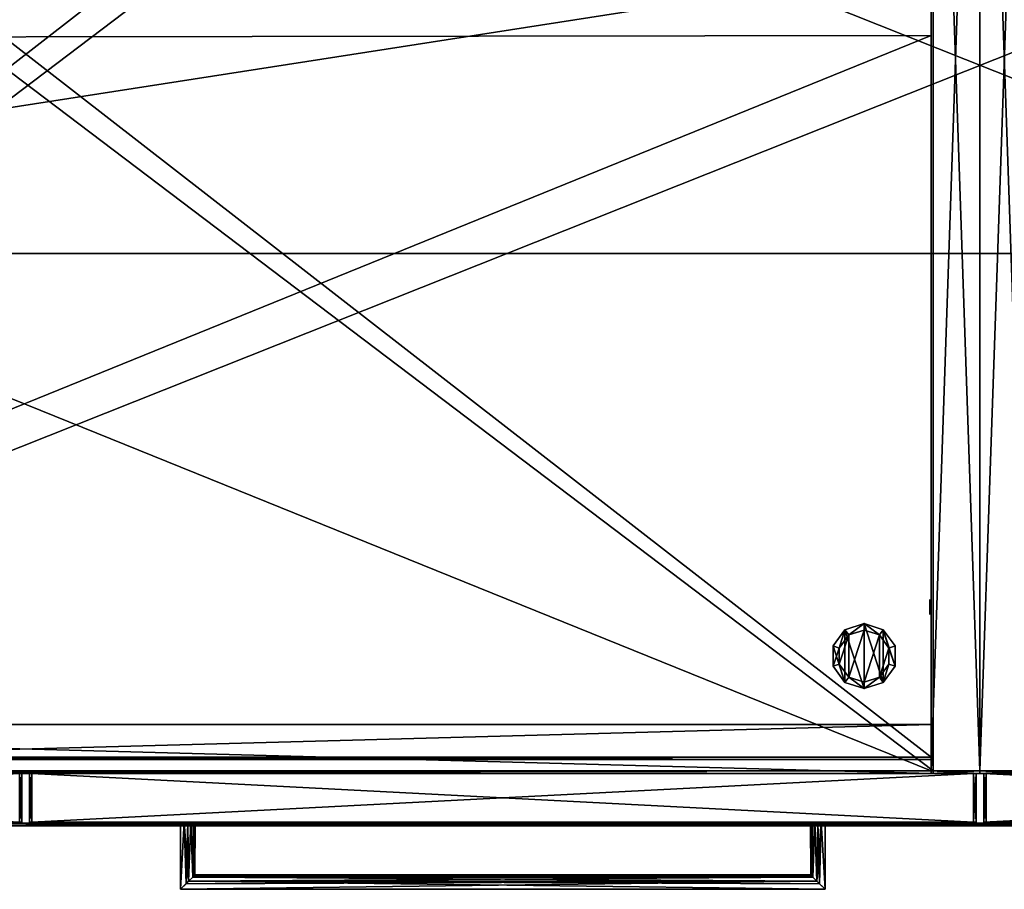
# Model space of a CAD drawing. Units: inches. Extents: x 523 to 1240, y 185 to 277.
# Drawn here: x 1165 to 1181, y 227 to 240 of the extents above; entities that cross this region are included whole.
import ezdxf

# ---------------------------------------------------------------- set-up
doc = ezdxf.new("R2010")
doc.units = ezdxf.units.IN
doc.header["$MEASUREMENT"] = 0
for name, color, linetype in [('A-FURN', 7, 'Continuous'), ('AFUFR-3-BSLM', 16, 'Continuous'), ('AFUFR-3-DWLM', 15, 'Continuous'), ('AFUFR-3-EDPL', 19, 'Continuous'), ('AFUFR-3-FMLM', 15, 'Continuous'), ('AFUFR-3-GLPL', 17, 'Continuous'), ('AFUFR-3-MSBK', 19, 'Continuous'), ('AFUFR-3-PLAL', 4, 'Continuous'), ('AFUFR-3-SDLM', 15, 'Continuous'), ('AFUFR-3-SHLM', 15, 'Continuous'), ('AFUFR-3-TPLM', 15, 'Continuous'), ('AFUFR-P-T', 7, 'Continuous'), ('AFUUS-3-SHLM', 15, 'Continuous'), ('AFUUS-P-T', 7, 'Continuous')]:
    doc.layers.add(name, color=color, linetype=linetype)
doc.styles.get("Standard").update_dxf_attribs({"font": 'cityb___.ttf', "width": 0.666667})

# ---------------------------------------------------------------- blocks, each defined once
blk = doc.blocks.new('3_65-6024TP')
at = {"layer": 'AFUFR-P-T', "flags": 1}
for tag, height in [('CAPTG', 2.5), ('CAPPN', 0.001), ('CAPMG', 0.001), ('CAPMC', 0.001), ('CAPQT', 0.001), ('CAPDH', 0.001), ('CAPGC', 0.001)]:
    blk.add_attdef(tag, (0, 0), '', height=height, dxfattribs=at)
at = {"layer": 'AFUFR-3-EDPL'}
mesh = blk.add_polyface(dxfattribs=at)
corners = [(23.999, 60, 29.749), (24, 0, 28.684), (24, 60, 28.684), (23.999, 0, 29.749), (23.953, 60, 29.83), (23.973, 60, 29.811), (23.953, 0, 29.83), (0.039, 0.039, 29.854), (0.039, 0, 28.684), (0.039, 0, 29.854), (0.039, 0.039, 28.684), (23.882, 0, 29.854), (23.882, 0.039, 28.684), (23.882, 0.039, 29.854), (23.882, 0, 28.684), (0, 0, 28.684), (0, 0, 29.854), (0, 60, 28.684), (0, 60, 29.854), (0.039, 60, 28.684), (0.039, 60, 29.854), (0.039, 59.961, 29.854), (0.039, 59.961, 28.684), (23.882, 59.961, 29.854), (23.882, 59.961, 28.684), (23.882, 60, 29.854), (23.882, 60, 28.684), (23.93, 60, 29.844), (23.904, 0, 29.852), (23.93, 0, 29.844), (23.973, 0, 29.811), (23.904, 60, 29.852), (23.988, 60, 29.788), (23.988, 0, 29.788), (23.997, 60, 29.763), (23.997, 0, 29.763)]
mesh.append_faces([[corners[k] for k in face] for face in [(26, 4, 2, 2), (1, 29, 14, 14), (2, 32, 0, 0), (3, 30, 1, 1)]], dxfattribs={"vtx0": -1, "vtx1": -1, "vtx2": -1})
mesh.append_faces([[corners[k] for k in face] for face in [(0, 1, 2, 2), (7, 8, 9, 9), (11, 12, 13, 13), (9, 13, 7, 7), (10, 14, 8, 8), (13, 10, 7, 7), (14, 9, 8, 8), (15, 9, 16, 16), (19, 18, 20, 20), (8, 17, 19, 19), (16, 20, 18, 18), (17, 16, 18, 18), (20, 8, 19, 19), (21, 19, 22, 22), (25, 24, 26, 26), (20, 23, 25, 25), (22, 26, 24, 24), (23, 22, 24, 24), (26, 20, 25, 25), (26, 11, 25, 25), (27, 28, 29, 29), (2, 14, 26, 26), (5, 6, 30, 30), (25, 28, 31, 31), (34, 33, 35, 35), (14, 28, 11, 11), (32, 30, 33, 33), (4, 29, 6, 6), (34, 3, 0, 0), (0, 32, 34, 34)]], dxfattribs={"vtx0": -1, "vtx2": -1})
mesh.append_faces([[corners[k] for k in face] for face in [(2, 4, 5, 5), (14, 29, 28, 28), (1, 30, 6, 6), (26, 27, 4, 4), (2, 5, 32, 32), (1, 6, 29, 29), (26, 31, 27, 27)]], dxfattribs={"vtx0": -1, "vtx2": -1, "vtx3": -1})
mesh.append_faces([[corners[k] for k in face] for face in [(3, 1, 0, 0), (4, 6, 5, 5), (10, 8, 7, 7), (14, 12, 11, 11), (11, 13, 9, 9), (12, 14, 10, 10), (12, 10, 13, 13), (11, 9, 14, 14), (8, 9, 15, 15), (17, 18, 19, 19), (15, 17, 8, 8), (9, 20, 16, 16), (15, 16, 17, 17), (9, 8, 20, 20), (20, 19, 21, 21), (23, 24, 25, 25), (21, 23, 20, 20), (19, 26, 22, 22), (21, 22, 23, 23), (19, 20, 26, 26), (14, 11, 26, 26), (1, 14, 2, 2), (32, 33, 34, 34), (11, 28, 25, 25), (27, 29, 4, 4), (5, 30, 32, 32), (31, 28, 27, 27)]], dxfattribs={"vtx1": -1, "vtx2": -1})
mesh.append_faces([[corners[k] for k in face] for face in [(33, 30, 3, 3)]], dxfattribs={"vtx1": -1, "vtx2": -1, "vtx3": -1})
mesh.append_faces([[corners[k] for k in face] for face in [(26, 25, 31, 31), (34, 35, 3, 3), (3, 35, 33, 33)]], dxfattribs={"vtx2": -1, "vtx3": -1})
at = {"layer": 'AFUFR-3-TPLM'}
mesh = blk.add_polyface(dxfattribs=at)
corners = [(0.039, 59.961, 29.854), (0.039, 0.039, 29.854), (23.882, 59.961, 29.854), (23.882, 0.039, 29.854), (23.882, 59.961, 28.684), (23.882, 0.039, 28.684), (0.039, 59.961, 28.684), (0.039, 0.039, 28.684)]
mesh.append_faces([[corners[k] for k in face] for face in [(2, 1, 3, 3), (6, 5, 7, 7), (2, 5, 4, 4), (3, 7, 5, 5), (1, 6, 7, 7), (0, 4, 6, 6)]], dxfattribs={"vtx0": -1, "vtx2": -1})
mesh.append_faces([[corners[k] for k in face] for face in [(0, 1, 2, 2), (4, 5, 6, 6), (3, 5, 2, 2), (1, 7, 3, 3), (0, 6, 1, 1), (2, 4, 0, 0)]], dxfattribs={"vtx1": -1, "vtx2": -1})
blk = doc.blocks.new('3_65-2430LF2')
at = {"layer": 'AFUFR-P-T', "flags": 1}
for tag, height in [('CAPTG', 2.5), ('CAPPN', 0.001), ('CAPMG', 0.001), ('CAPMC', 0.001), ('CAPQT', 0.001), ('CAPDH', 0.001), ('CAPGC', 0.001)]:
    blk.add_attdef(tag, (0, 0), '', height=height, dxfattribs=at)
at = {"layer": 'AFUFR-3-DWLM'}
mesh = blk.add_polyface(dxfattribs=at)
corners = [(0.099, -23.177, 14.637), (0.06, -22.409, 14.637), (0.06, -23.177, 14.637), (0.099, -22.409, 14.637), (0.06, -23.177, 0.96), (0.06, -22.409, 0.96), (0.06, -23.177, 0.921), (0.06, -22.409, 0.921), (29.942, -23.177, 0.921), (29.942, -22.409, 0.921), (29.942, -23.177, 0.96), (29.942, -22.409, 0.96), (0.099, -22.409, 0.96), (0.099, -23.177, 0.96), (0.06, -23.177, 14.677), (0.06, -22.409, 14.677), (29.942, -23.177, 14.637), (29.942, -22.409, 14.637), (29.942, -23.177, 14.677), (29.942, -22.409, 14.677), (29.902, -22.409, 14.637), (29.902, -23.177, 14.637), (29.902, -23.177, 0.96), (29.902, -22.409, 0.96)]
mesh.append_faces([[corners[k] for k in face] for face in [(0, 1, 2, 2), (6, 5, 7, 7), (10, 9, 11, 11), (4, 8, 10, 10), (7, 11, 9, 9), (8, 7, 9, 9), (11, 4, 10, 10), (4, 12, 13, 13), (2, 13, 0, 0), (3, 5, 1, 1), (13, 3, 0, 0), (5, 2, 1, 1), (2, 15, 1, 1), (18, 17, 19, 19), (14, 16, 18, 18), (1, 19, 17, 17), (16, 1, 17, 17), (19, 14, 18, 18), (16, 20, 21, 21), (22, 11, 10, 10), (21, 10, 16, 16), (17, 23, 20, 20), (10, 17, 16, 16), (23, 21, 20, 20), (21, 3, 0, 0), (23, 13, 12, 12), (21, 13, 22, 22), (0, 12, 13, 13), (3, 23, 12, 12), (20, 22, 23, 23)]], dxfattribs={"vtx0": -1, "vtx2": -1})
mesh.append_faces([[corners[k] for k in face] for face in [(3, 1, 0, 0), (4, 5, 6, 6), (8, 9, 10, 10), (6, 8, 4, 4), (5, 11, 7, 7), (6, 7, 8, 8), (5, 4, 11, 11), (5, 12, 4, 4), (4, 13, 2, 2), (12, 5, 3, 3), (12, 3, 13, 13), (4, 2, 5, 5), (14, 15, 2, 2), (16, 17, 18, 18), (2, 16, 14, 14), (15, 19, 1, 1), (2, 1, 16, 16), (15, 14, 19, 19), (17, 20, 16, 16), (23, 11, 22, 22), (22, 10, 21, 21), (11, 23, 17, 17), (11, 17, 10, 10), (22, 21, 23, 23), (20, 3, 21, 21), (22, 13, 23, 23), (0, 13, 21, 21), (3, 12, 0, 0), (20, 23, 3, 3), (21, 22, 20, 20)]], dxfattribs={"vtx1": -1, "vtx2": -1})
mesh = blk.add_polyface(dxfattribs=at)
corners = [(0.099, -23.177, 21.582), (0.06, -22.409, 21.582), (0.06, -23.177, 21.582), (0.099, -22.409, 21.582), (0.06, -23.177, 14.834), (0.06, -22.409, 14.834), (0.06, -23.177, 14.795), (0.06, -22.409, 14.795), (14.957, -23.177, 14.795), (14.957, -22.409, 14.795), (14.957, -23.177, 14.834), (14.957, -22.409, 14.834), (0.099, -22.409, 14.834), (0.099, -23.177, 14.834), (0.06, -23.177, 21.621), (0.06, -22.409, 21.621), (14.957, -23.177, 21.582), (14.957, -22.409, 21.582), (14.957, -23.177, 21.621), (14.957, -22.409, 21.621), (14.918, -22.409, 21.582), (14.918, -23.177, 21.582), (14.918, -23.177, 14.834), (14.918, -22.409, 14.834)]
mesh.append_faces([[corners[k] for k in face] for face in [(0, 1, 2, 2), (6, 5, 7, 7), (10, 9, 11, 11), (4, 8, 10, 10), (7, 11, 9, 9), (8, 7, 9, 9), (11, 4, 10, 10), (4, 12, 13, 13), (2, 13, 0, 0), (3, 5, 1, 1), (13, 3, 0, 0), (5, 2, 1, 1), (2, 15, 1, 1), (18, 17, 19, 19), (14, 16, 18, 18), (1, 19, 17, 17), (16, 1, 17, 17), (19, 14, 18, 18), (16, 20, 21, 21), (22, 11, 10, 10), (21, 10, 16, 16), (17, 23, 20, 20), (10, 17, 16, 16), (23, 21, 20, 20), (21, 3, 0, 0), (23, 13, 12, 12), (21, 13, 22, 22), (0, 12, 13, 13), (3, 23, 12, 12), (20, 22, 23, 23)]], dxfattribs={"vtx0": -1, "vtx2": -1})
mesh.append_faces([[corners[k] for k in face] for face in [(3, 1, 0, 0), (4, 5, 6, 6), (8, 9, 10, 10), (6, 8, 4, 4), (5, 11, 7, 7), (6, 7, 8, 8), (5, 4, 11, 11), (5, 12, 4, 4), (4, 13, 2, 2), (12, 5, 3, 3), (12, 3, 13, 13), (4, 2, 5, 5), (14, 15, 2, 2), (16, 17, 18, 18), (2, 16, 14, 14), (15, 19, 1, 1), (2, 1, 16, 16), (15, 14, 19, 19), (17, 20, 16, 16), (23, 11, 22, 22), (22, 10, 21, 21), (11, 23, 17, 17), (11, 17, 10, 10), (22, 21, 23, 23), (20, 3, 21, 21), (22, 13, 23, 23), (0, 13, 21, 21), (3, 12, 0, 0), (20, 23, 3, 3), (21, 22, 20, 20)]], dxfattribs={"vtx1": -1, "vtx2": -1})
mesh = blk.add_polyface(dxfattribs=at)
corners = [(0.099, -23.177, 28.527), (0.06, -22.409, 28.527), (0.06, -23.177, 28.527), (0.099, -22.409, 28.527), (0.06, -23.177, 21.779), (0.06, -22.409, 21.779), (0.06, -23.177, 21.74), (0.06, -22.409, 21.74), (14.957, -23.177, 21.74), (14.957, -22.409, 21.74), (14.957, -23.177, 21.779), (14.957, -22.409, 21.779), (0.099, -22.409, 21.779), (0.099, -23.177, 21.779), (0.06, -23.177, 28.566), (0.06, -22.409, 28.566), (14.957, -23.177, 28.527), (14.957, -22.409, 28.527), (14.957, -23.177, 28.566), (14.957, -22.409, 28.566), (14.918, -22.409, 28.527), (14.918, -23.177, 28.527), (14.918, -23.177, 21.779), (14.918, -22.409, 21.779)]
mesh.append_faces([[corners[k] for k in face] for face in [(0, 1, 2, 2), (6, 5, 7, 7), (10, 9, 11, 11), (4, 8, 10, 10), (7, 11, 9, 9), (8, 7, 9, 9), (11, 4, 10, 10), (4, 12, 13, 13), (2, 13, 0, 0), (3, 5, 1, 1), (13, 3, 0, 0), (5, 2, 1, 1), (2, 15, 1, 1), (18, 17, 19, 19), (14, 16, 18, 18), (1, 19, 17, 17), (16, 1, 17, 17), (19, 14, 18, 18), (16, 20, 21, 21), (22, 11, 10, 10), (21, 10, 16, 16), (17, 23, 20, 20), (10, 17, 16, 16), (23, 21, 20, 20), (21, 3, 0, 0), (23, 13, 12, 12), (21, 13, 22, 22), (0, 12, 13, 13), (3, 23, 12, 12), (20, 22, 23, 23)]], dxfattribs={"vtx0": -1, "vtx2": -1})
mesh.append_faces([[corners[k] for k in face] for face in [(3, 1, 0, 0), (4, 5, 6, 6), (8, 9, 10, 10), (6, 8, 4, 4), (5, 11, 7, 7), (6, 7, 8, 8), (5, 4, 11, 11), (5, 12, 4, 4), (4, 13, 2, 2), (12, 5, 3, 3), (12, 3, 13, 13), (4, 2, 5, 5), (14, 15, 2, 2), (16, 17, 18, 18), (2, 16, 14, 14), (15, 19, 1, 1), (2, 1, 16, 16), (15, 14, 19, 19), (17, 20, 16, 16), (23, 11, 22, 22), (22, 10, 21, 21), (11, 23, 17, 17), (11, 17, 10, 10), (22, 21, 23, 23), (20, 3, 21, 21), (22, 13, 23, 23), (0, 13, 21, 21), (3, 12, 0, 0), (20, 23, 3, 3), (21, 22, 20, 20)]], dxfattribs={"vtx1": -1, "vtx2": -1})
at = {"layer": 'AFUFR-3-SDLM'}
mesh = blk.add_polyface(dxfattribs=at)
corners = [(0.768, -22.37, 28.684), (0.768, 0, 28.684), (0.001, -22.37, 28.684), (0, 0, 28.684), (0.001, -22.37, 0.436), (0, 0, 0.436), (0.768, -22.37, 0.436), (0.768, 0, 0.436), (0.001, -22.409, 28.684), (0.768, -22.409, 28.684), (0.001, -22.409, 0.436), (0.768, -22.409, 0.436)]
mesh.append_faces([[corners[k] for k in face] for face in [(2, 1, 3, 3), (6, 5, 7, 7), (2, 5, 4, 4), (3, 7, 5, 5), (1, 6, 7, 7), (2, 9, 0, 0), (10, 6, 11, 11), (8, 4, 10, 10), (0, 11, 6, 6), (11, 8, 10, 10)]], dxfattribs={"vtx0": -1, "vtx2": -1})
mesh.append_faces([[corners[k] for k in face] for face in [(0, 1, 2, 2), (4, 5, 6, 6), (3, 5, 2, 2), (1, 7, 3, 3), (0, 6, 1, 1), (8, 9, 2, 2), (4, 6, 10, 10), (2, 4, 8, 8), (9, 11, 0, 0), (9, 8, 11, 11)]], dxfattribs={"vtx1": -1, "vtx2": -1})
mesh.append_faces([[corners[k] for k in face] for face in [(2, 4, 0, 0), (0, 4, 6, 6), (2, 0, 4, 4)]], dxfattribs={"vtx2": -1})
blk = doc.blocks.new('3_65-2430DB')
at = {"layer": 'AFUFR-P-T', "flags": 1}
for tag, height in [('CAPTG', 2.5), ('CAPPN', 0.001), ('CAPMG', 0.001), ('CAPMC', 0.001), ('CAPQT', 0.001), ('CAPDH', 0.001), ('CAPGC', 0.001)]:
    blk.add_attdef(tag, (0, 0), '', height=height, dxfattribs=at)
at = {"layer": 'AFUFR-3-BSLM'}
mesh = blk.add_polyface(dxfattribs=at)
corners = [(0.799, -22.409, 3.456), (0.799, -22.409, 2.688), (29.264, -22.409, 3.456), (29.264, -22.409, 2.688), (0.799, -22.37, 3.456), (29.264, -22.37, 3.456), (0.799, -22.37, 2.688), (29.264, -22.37, 2.688), (29.264, -0.807, 2.688), (29.264, -0.807, 3.456), (0.799, -0.807, 2.688), (0.799, -0.807, 3.456)]
mesh.append_faces([[corners[k] for k in face] for face in [(2, 1, 3, 3), (5, 0, 2, 2), (7, 4, 5, 5), (3, 6, 7, 7), (3, 5, 2, 2), (6, 0, 4, 4), (5, 6, 7, 7), (5, 8, 9, 9), (8, 6, 10, 10), (6, 11, 10, 10), (10, 9, 8, 8), (11, 5, 9, 9)]], dxfattribs={"vtx0": -1, "vtx2": -1})
mesh.append_faces([[corners[k] for k in face] for face in [(0, 1, 2, 2), (4, 0, 5, 5), (6, 4, 7, 7), (1, 6, 3, 3), (7, 5, 3, 3), (1, 0, 6, 6), (4, 6, 5, 5), (7, 8, 5, 5), (7, 6, 8, 8), (4, 11, 6, 6), (11, 9, 10, 10), (4, 5, 11, 11)]], dxfattribs={"vtx1": -1, "vtx2": -1})
at = {"layer": 'AFUFR-3-DWLM'}
mesh = blk.add_polyface(dxfattribs=at)
corners = [(0.098, -23.177, 28.566), (0.098, -22.409, 28.527), (0.098, -23.177, 28.527), (0.098, -22.409, 28.566), (14.902, -23.177, 28.527), (14.902, -22.409, 28.566), (14.902, -23.177, 28.566), (14.902, -22.409, 28.527), (0.059, -22.409, 28.566), (0.059, -23.177, 28.566), (0.098, -23.177, 0.976), (0.098, -22.409, 0.936), (0.098, -23.177, 0.936), (0.098, -22.409, 0.976), (14.902, -23.177, 0.936), (14.902, -22.409, 0.976), (14.902, -23.177, 0.976), (14.902, -22.409, 0.936), (0.059, -23.177, 0.936), (0.059, -22.409, 0.936), (14.941, -23.177, 28.566), (14.941, -22.409, 28.566), (14.941, -23.177, 0.936), (14.941, -22.409, 0.936)]
mesh.append_faces([[corners[k] for k in face] for face in [(0, 1, 2, 2), (4, 5, 6, 6), (2, 6, 0, 0), (3, 7, 1, 1), (6, 3, 0, 0), (7, 2, 1, 1), (0, 8, 9, 9), (10, 11, 12, 12), (14, 15, 16, 16), (12, 16, 10, 10), (13, 17, 11, 11), (16, 13, 10, 10), (17, 12, 11, 11), (18, 11, 12, 12), (9, 12, 0, 0), (3, 19, 8, 8), (12, 3, 0, 0), (19, 9, 8, 8), (6, 21, 5, 5), (22, 17, 23, 23), (20, 14, 22, 22), (5, 23, 17, 17), (14, 5, 17, 17), (23, 20, 22, 22), (4, 1, 2, 2), (15, 10, 13, 13), (4, 10, 16, 16), (2, 13, 10, 10), (1, 15, 13, 13), (7, 16, 15, 15)]], dxfattribs={"vtx0": -1, "vtx2": -1})
mesh.append_faces([[corners[k] for k in face] for face in [(3, 1, 0, 0), (7, 5, 4, 4), (4, 6, 2, 2), (5, 7, 3, 3), (5, 3, 6, 6), (4, 2, 7, 7), (3, 8, 0, 0), (13, 11, 10, 10), (17, 15, 14, 14), (14, 16, 12, 12), (15, 17, 13, 13), (15, 13, 16, 16), (14, 12, 17, 17), (19, 11, 18, 18), (18, 12, 9, 9), (11, 19, 3, 3), (11, 3, 12, 12), (18, 9, 19, 19), (20, 21, 6, 6), (14, 17, 22, 22), (6, 14, 20, 20), (21, 23, 5, 5), (6, 5, 14, 14), (21, 20, 23, 23), (7, 1, 4, 4), (16, 10, 15, 15), (2, 10, 4, 4), (1, 13, 2, 2), (7, 15, 1, 1), (4, 16, 7, 7)]], dxfattribs={"vtx1": -1, "vtx2": -1})
mesh = blk.add_polyface(dxfattribs=at)
corners = [(29.902, -23.177, 28.527), (29.902, -22.409, 28.527), (29.902, -23.177, 28.566), (29.902, -22.409, 28.566), (15.098, -23.177, 28.566), (15.098, -22.409, 28.566), (15.098, -23.177, 28.527), (15.098, -22.409, 28.527), (29.941, -23.177, 28.566), (29.941, -22.409, 28.566), (29.902, -23.177, 0.936), (29.902, -22.409, 0.936), (29.902, -23.177, 0.976), (29.902, -22.409, 0.976), (15.098, -23.177, 0.976), (15.098, -22.409, 0.976), (15.098, -23.177, 0.936), (15.098, -22.409, 0.936), (29.941, -23.177, 0.936), (29.941, -22.409, 0.936), (15.059, -22.409, 28.566), (15.059, -23.177, 28.566), (15.059, -23.177, 0.936), (15.059, -22.409, 0.936)]
mesh.append_faces([[corners[k] for k in face] for face in [(2, 1, 3, 3), (6, 5, 7, 7), (0, 4, 6, 6), (3, 7, 5, 5), (4, 3, 5, 5), (7, 0, 6, 6), (2, 9, 3, 3), (12, 11, 13, 13), (16, 15, 17, 17), (10, 14, 16, 16), (13, 17, 15, 15), (14, 13, 15, 15), (17, 10, 16, 16), (18, 11, 19, 19), (8, 10, 18, 18), (3, 19, 11, 11), (10, 3, 11, 11), (19, 8, 18, 18), (4, 20, 21, 21), (22, 17, 16, 16), (21, 16, 4, 4), (5, 23, 20, 20), (16, 5, 4, 4), (23, 21, 20, 20), (6, 1, 7, 7), (15, 12, 14, 14), (6, 12, 0, 0), (0, 13, 1, 1), (1, 15, 7, 7), (7, 14, 6, 6)]], dxfattribs={"vtx0": -1, "vtx2": -1})
mesh.append_faces([[corners[k] for k in face] for face in [(0, 1, 2, 2), (4, 5, 6, 6), (2, 4, 0, 0), (1, 7, 3, 3), (2, 3, 4, 4), (1, 0, 7, 7), (8, 9, 2, 2), (10, 11, 12, 12), (14, 15, 16, 16), (12, 14, 10, 10), (11, 17, 13, 13), (12, 13, 14, 14), (11, 10, 17, 17), (10, 11, 18, 18), (2, 10, 8, 8), (9, 19, 3, 3), (2, 3, 10, 10), (9, 8, 19, 19), (5, 20, 4, 4), (23, 17, 22, 22), (22, 16, 21, 21), (17, 23, 5, 5), (17, 5, 16, 16), (22, 21, 23, 23), (0, 1, 6, 6), (13, 12, 15, 15), (14, 12, 6, 6), (12, 13, 0, 0), (13, 15, 1, 1), (15, 14, 7, 7)]], dxfattribs={"vtx1": -1, "vtx2": -1})
at = {"layer": 'AFUFR-3-FMLM'}
mesh = blk.add_polyface(dxfattribs=at)
corners = [(29.232, -22.409, 28.684), (0.768, -22.37, 28.684), (0.768, -22.409, 28.684), (29.232, -22.37, 28.684), (0.768, -22.409, 27.917), (29.232, -22.37, 27.917), (29.232, -22.409, 27.916), (0.768, -22.37, 27.917), (0.768, -10.846, 28.684), (29.232, -10.807, 28.684), (29.232, -10.807, 27.917), (0.768, -10.846, 27.917)]
mesh.append_faces([[corners[k] for k in face] for face in [(0, 1, 2, 2), (4, 5, 6, 6), (3, 7, 1, 1), (2, 6, 0, 0), (3, 8, 9, 9), (7, 10, 11, 11), (3, 10, 5, 5), (9, 11, 10, 10), (8, 7, 11, 11), (1, 5, 3, 3)]], dxfattribs={"vtx0": -1, "vtx2": -1})
mesh.append_faces([[corners[k] for k in face] for face in [(3, 1, 0, 0), (7, 5, 4, 4), (5, 7, 3, 3), (4, 6, 2, 2), (1, 8, 3, 3), (5, 10, 7, 7), (9, 10, 3, 3), (8, 11, 9, 9), (1, 7, 8, 8), (7, 5, 1, 1)]], dxfattribs={"vtx1": -1, "vtx2": -1})
mesh = blk.add_polyface(dxfattribs=at)
corners = [(29.232, -21.642, 2.688), (0.768, -22.409, 2.688), (29.232, -22.409, 2.688), (0.768, -21.642, 2.688), (29.232, -22.409, 0.436), (0.768, -21.642, 0.436), (29.232, -21.642, 0.436), (0.768, -22.409, 0.436)]
mesh.append_faces([[corners[k] for k in face] for face in [(0, 1, 2, 2), (4, 5, 6, 6), (0, 5, 3, 3), (3, 7, 1, 1), (1, 4, 2, 2), (2, 6, 0, 0)]], dxfattribs={"vtx0": -1, "vtx2": -1})
mesh.append_faces([[corners[k] for k in face] for face in [(3, 1, 0, 0), (7, 5, 4, 4), (6, 5, 0, 0), (5, 7, 3, 3), (7, 4, 1, 1), (4, 6, 2, 2)]], dxfattribs={"vtx1": -1, "vtx2": -1})
at = {"layer": 'AFUFR-3-GLPL'}
mesh = blk.add_polyface(dxfattribs=at)
corners = [(28.666, -20.406, 0.24), (28.666, -20.723, 0.055), (28.666, -20.406, 0.055), (28.666, -20.723, 0.24), (28.481, -20.151, 0.24), (28.481, -20.151, 0.055), (28.18, -20.053, 0.24), (28.18, -20.053, 0.055), (27.879, -20.151, 0.24), (27.879, -20.151, 0.055), (27.693, -20.406, 0.24), (27.693, -20.406, 0.055), (27.693, -20.723, 0.24), (27.693, -20.723, 0.055), (27.879, -20.979, 0.24), (27.879, -20.979, 0.055), (28.18, -21.076, 0.24), (28.18, -21.076, 0.055), (28.481, -20.979, 0.24), (28.481, -20.979, 0.055), (28.18, -20.975, 0.24), (28.421, -20.896, 0.425), (28.18, -20.975, 0.425), (28.421, -20.896, 0.24), (27.939, -20.896, 0.24), (27.939, -20.896, 0.425), (27.79, -20.691, 0.24), (27.79, -20.691, 0.425), (27.79, -20.438, 0.24), (27.79, -20.438, 0.425), (27.939, -20.233, 0.24), (27.939, -20.233, 0.425), (28.18, -20.155, 0.24), (28.18, -20.155, 0.425), (28.421, -20.233, 0.24), (28.421, -20.233, 0.425), (28.57, -20.438, 0.24), (28.57, -20.438, 0.425), (28.57, -20.691, 0.24), (28.57, -20.691, 0.425)]
mesh.append_faces([[corners[k] for k in face] for face in [(35, 21, 37, 37), (33, 22, 35, 35), (31, 25, 33, 33), (18, 23, 16, 16), (3, 38, 18, 18), (0, 36, 3, 3), (4, 36, 0, 0), (6, 34, 4, 4), (8, 30, 6, 6), (10, 28, 8, 8), (12, 28, 10, 10), (14, 26, 12, 12), (16, 24, 14, 14), (19, 5, 1, 1), (17, 7, 19, 19), (15, 9, 17, 17)]], dxfattribs={"vtx0": -1, "vtx1": -1, "vtx2": -1})
mesh.append_faces([[corners[k] for k in face] for face in [(0, 1, 2, 2), (4, 2, 5, 5), (6, 5, 7, 7), (8, 7, 9, 9), (10, 9, 11, 11), (12, 11, 13, 13), (14, 13, 15, 15), (16, 15, 17, 17), (18, 17, 19, 19), (3, 19, 1, 1), (20, 21, 22, 22), (24, 22, 25, 25), (26, 25, 27, 27), (28, 27, 29, 29), (30, 29, 31, 31), (32, 31, 33, 33), (34, 33, 35, 35), (36, 35, 37, 37), (38, 37, 39, 39), (23, 39, 21, 21), (37, 21, 39, 39)]], dxfattribs={"vtx0": -1, "vtx2": -1})
mesh.append_faces([[corners[k] for k in face] for face in [(16, 20, 24, 24)]], dxfattribs={"vtx0": -1, "vtx2": -1, "vtx3": -1})
mesh.append_faces([[corners[k] for k in face] for face in [(3, 1, 0, 0), (0, 2, 4, 4), (4, 5, 6, 6), (6, 7, 8, 8), (8, 9, 10, 10), (10, 11, 12, 12), (12, 13, 14, 14), (14, 15, 16, 16), (16, 17, 18, 18), (18, 19, 3, 3), (23, 21, 20, 20), (20, 22, 24, 24), (24, 25, 26, 26), (26, 27, 28, 28), (28, 29, 30, 30), (30, 31, 32, 32), (32, 33, 34, 34), (34, 35, 36, 36), (36, 37, 38, 38), (38, 39, 23, 23), (29, 27, 31, 31), (13, 11, 15, 15)]], dxfattribs={"vtx1": -1, "vtx2": -1})
mesh.append_faces([[corners[k] for k in face] for face in [(22, 21, 35, 35), (25, 22, 33, 33), (27, 25, 31, 31), (23, 20, 16, 16), (38, 23, 18, 18), (36, 38, 3, 3), (34, 36, 4, 4), (32, 34, 6, 6), (30, 32, 6, 6), (28, 30, 8, 8), (26, 28, 12, 12), (24, 26, 14, 14), (7, 5, 19, 19), (9, 7, 17, 17), (11, 9, 15, 15)]], dxfattribs={"vtx1": -1, "vtx2": -1, "vtx3": -1})
mesh.append_faces([[corners[k] for k in face] for face in [(5, 2, 1, 1)]], dxfattribs={"vtx2": -1, "vtx3": -1})
at = {"layer": 'AFUFR-3-MSBK'}
mesh = blk.add_polyface(dxfattribs=at)
corners = [(29.214, -19.871, 15.39), (29.214, -19.752, 15.191), (29.214, -19.849, 15.405), (29.214, -19.901, 15.345), (29.214, -19.791, 15.184), (29.214, -19.909, 15.292), (29.214, -19.908, 15.319), (29.214, -19.798, 15.42), (29.214, -19.733, 15.405), (29.214, -19.707, 15.22), (29.214, -19.711, 15.39), (29.214, -19.889, 15.369), (29.214, -19.892, 15.242), (29.214, -19.904, 15.266), (29.214, -19.727, 15.203), (29.214, -19.855, 15.203), (29.214, -19.876, 15.22), (29.214, -19.831, 15.191), (29.214, -19.694, 15.369), (29.214, -19.69, 15.242), (29.214, -19.679, 15.266), (29.214, -19.681, 15.345), (29.214, -19.674, 15.292), (29.214, -19.674, 15.319)]
mesh.append_faces([[corners[k] for k in face] for face in [(0, 1, 2, 2), (5, 4, 6, 6), (7, 1, 8, 8), (2, 1, 7, 7), (8, 9, 10, 10), (3, 1, 11, 11), (12, 4, 13, 13), (15, 4, 16, 16), (18, 20, 21, 21), (16, 4, 12, 12), (13, 4, 5, 5), (6, 4, 3, 3), (10, 19, 18, 18), (11, 1, 0, 0)]], dxfattribs={"vtx0": -1, "vtx1": -1, "vtx2": -1})
mesh.append_faces([[corners[k] for k in face] for face in [(21, 22, 23, 23)]], dxfattribs={"vtx0": -1, "vtx2": -1})
mesh.append_faces([[corners[k] for k in face] for face in [(3, 4, 1, 1), (8, 14, 9, 9), (8, 1, 14, 14), (18, 19, 20, 20), (10, 9, 19, 19), (21, 20, 22, 22)]], dxfattribs={"vtx0": -1, "vtx2": -1, "vtx3": -1})
mesh.append_faces([[corners[k] for k in face] for face in [(17, 4, 15, 15)]], dxfattribs={"vtx1": -1, "vtx2": -1})
at = {"layer": 'AFUFR-3-PLAL'}
mesh = blk.add_polyface(dxfattribs=at)
corners = [(17.659, -24.006, 27.273), (17.646, -24.019, 27.23), (17.656, -23.177, 27.258), (27.341, -24.006, 27.273), (27.344, -23.177, 27.258), (27.337, -23.177, 27.318), (27.341, -24.006, 27.363), (27.354, -24.019, 27.406), (27.344, -23.177, 27.378), (17.625, -24.041, 27.446), (17.659, -24.006, 27.363), (17.633, -23.177, 27.433), (27.375, -24.041, 27.446), (17.596, -23.177, 27.481), (27.375, -24.041, 27.19), (27.354, -24.019, 27.23), (27.367, -23.177, 27.203), (17.625, -24.041, 27.19), (27.404, -23.177, 27.155), (27.404, -23.177, 27.481), (27.367, -23.177, 27.433), (17.633, -23.177, 27.203), (17.596, -23.177, 27.155), (17.656, -23.177, 27.378), (17.663, -23.177, 27.318), (17.561, -24.104, 27.127), (27.439, -24.104, 27.51), (27.567, -24.232, 27.548), (17.433, -24.232, 27.088), (27.567, -24.232, 27.088), (27.567, -23.177, 27.548), (17.433, -24.232, 27.548), (17.433, -23.177, 27.088), (17.433, -23.177, 27.548), (27.567, -23.177, 27.088), (17.521, -24.144, 27.105), (27.439, -24.104, 27.127), (17.493, -23.177, 27.096), (27.479, -24.144, 27.531), (17.561, -24.104, 27.51), (27.507, -23.177, 27.541), (27.507, -23.177, 27.096), (17.493, -23.177, 27.541), (17.548, -23.177, 27.518), (27.452, -23.177, 27.119), (27.452, -23.177, 27.518), (17.548, -23.177, 27.119)]
mesh.append_faces([[corners[k] for k in face] for face in [(16, 19, 18, 18), (11, 21, 13, 13), (41, 40, 34, 34), (13, 22, 43, 43), (18, 45, 44, 44), (23, 2, 11, 11), (4, 20, 16, 16), (44, 40, 41, 41), (43, 46, 42, 42)]], dxfattribs={"vtx0": -1, "vtx1": -1, "vtx2": -1})
mesh.append_faces([[corners[k] for k in face] for face in [(27, 28, 29, 29), (29, 30, 27, 27), (31, 32, 28, 28), (34, 40, 30, 30), (42, 32, 33, 33), (11, 10, 23, 23)]], dxfattribs={"vtx0": -1, "vtx2": -1})
mesh.append_faces([[corners[k] for k in face] for face in [(9, 10, 11, 11), (14, 17, 15, 15), (12, 9, 26, 26), (31, 28, 27, 27), (33, 32, 31, 31), (34, 30, 29, 29), (36, 25, 14, 14), (3, 0, 6, 6), (5, 8, 4, 4), (24, 2, 23, 23), (15, 1, 3, 3)]], dxfattribs={"vtx1": -1, "vtx2": -1})
mesh.append_faces([[corners[k] for k in face] for face in [(21, 22, 13, 13), (20, 19, 16, 16), (37, 32, 42, 42), (22, 46, 43, 43), (19, 45, 18, 18), (8, 20, 4, 4), (2, 21, 11, 11), (45, 40, 44, 44), (46, 37, 42, 42)]], dxfattribs={"vtx1": -1, "vtx2": -1, "vtx3": -1})
mesh.append_faces([[corners[k] for k in face] for face in [(0, 1, 2, 2), (4, 3, 5, 5), (6, 7, 8, 8), (10, 9, 12, 12), (13, 9, 11, 11), (14, 15, 16, 16), (18, 14, 16, 16), (20, 12, 19, 19), (21, 17, 22, 22), (6, 10, 7, 7), (23, 10, 24, 24), (17, 25, 22, 22), (12, 26, 19, 19), (28, 35, 36, 36), (35, 28, 37, 37), (38, 39, 27, 27), (38, 27, 40, 40), (29, 36, 41, 41), (29, 28, 36, 36), (31, 39, 42, 42), (39, 31, 27, 27), (40, 27, 30, 30), (37, 28, 32, 32), (34, 29, 41, 41), (33, 31, 42, 42), (39, 9, 13, 13), (36, 14, 18, 18), (10, 0, 24, 24), (3, 6, 5, 5), (5, 6, 8, 8), (24, 0, 2, 2), (43, 39, 13, 13), (44, 36, 18, 18), (22, 25, 46, 46), (19, 26, 45, 45), (35, 25, 36, 36), (25, 35, 46, 46), (26, 38, 45, 45), (26, 39, 38, 38), (8, 7, 20, 20), (2, 1, 21, 21), (16, 15, 4, 4), (45, 38, 40, 40), (46, 35, 37, 37), (41, 36, 44, 44), (42, 39, 43, 43), (7, 12, 20, 20), (7, 10, 12, 12), (1, 17, 21, 21), (15, 3, 4, 4)]], dxfattribs={"vtx2": -1})
mesh.append_faces([[corners[k] for k in face] for face in [(1, 0, 3, 3), (25, 17, 14, 14), (9, 39, 26, 26), (0, 10, 6, 6), (17, 1, 15, 15)]], dxfattribs={"vtx2": -1, "vtx3": -1})
at = {"layer": 'AFUFR-3-SDLM'}
mesh = blk.add_polyface(dxfattribs=at)
corners = [(30, -22.37, 28.684), (29.232, -22.409, 28.684), (30, -22.409, 28.684), (29.232, -22.37, 28.684), (30, -22.409, 0.436), (29.232, -22.37, 0.436), (30, -22.37, 0.436), (29.232, -22.409, 0.436), (29.232, -22.37, 27.917), (29.232, -22.409, 27.916), (29.232, 0, 28.684), (30, 0, 28.684), (30, 0, 0.436), (29.232, 0, 0.436)]
mesh.append_faces([[corners[k] for k in face] for face in [(0, 1, 2, 2), (4, 5, 6, 6), (2, 6, 0, 0), (3, 7, 1, 1), (7, 2, 1, 1), (1, 8, 3, 3), (0, 10, 3, 3), (5, 12, 6, 6), (0, 12, 11, 11), (11, 13, 10, 10), (10, 5, 3, 3)]], dxfattribs={"vtx0": -1, "vtx2": -1})
mesh.append_faces([[corners[k] for k in face] for face in [(3, 1, 0, 0), (7, 5, 4, 4), (4, 6, 2, 2), (5, 7, 3, 3), (4, 2, 7, 7), (9, 8, 1, 1), (11, 10, 0, 0), (13, 12, 5, 5), (6, 12, 0, 0), (12, 13, 11, 11), (13, 5, 10, 10)]], dxfattribs={"vtx1": -1, "vtx2": -1})
mesh.append_faces([[corners[k] for k in face] for face in [(6, 3, 0, 0), (5, 3, 6, 6), (5, 6, 3, 3)]], dxfattribs={"vtx2": -1})
at = {"layer": 'AFUFR-3-SHLM'}
mesh = blk.add_polyface(dxfattribs=at)
corners = [(0.768, -22.193, 16.07), (0.768, -22.193, 15.302), (29.232, -22.193, 16.07), (29.232, -22.193, 15.302), (0.768, -22.154, 16.07), (29.232, -22.154, 16.07), (0.768, -22.154, 15.302), (29.232, -22.154, 15.302), (29.232, -0.039, 15.302), (29.232, -0.039, 16.07), (0.768, -0.039, 15.302), (0.768, -0.039, 16.07)]
mesh.append_faces([[corners[k] for k in face] for face in [(2, 1, 3, 3), (5, 0, 2, 2), (7, 4, 5, 5), (3, 6, 7, 7), (3, 5, 2, 2), (6, 0, 4, 4), (5, 6, 7, 7), (5, 8, 9, 9), (8, 6, 10, 10), (6, 11, 10, 10), (10, 9, 8, 8), (11, 5, 9, 9)]], dxfattribs={"vtx0": -1, "vtx2": -1})
mesh.append_faces([[corners[k] for k in face] for face in [(0, 1, 2, 2), (4, 0, 5, 5), (6, 4, 7, 7), (1, 6, 3, 3), (7, 5, 3, 3), (1, 0, 6, 6), (4, 6, 5, 5), (7, 8, 5, 5), (7, 6, 8, 8), (4, 11, 6, 6), (11, 9, 10, 10), (4, 5, 11, 11)]], dxfattribs={"vtx1": -1, "vtx2": -1})
blk = doc.blocks.new('3_65-1590LS')
at = {"layer": 'AFUUS-P-T', "flags": 1}
for tag, height in [('CAPTG', 2.5), ('CAPPN', 0.001), ('CAPMG', 0.001), ('CAPMC', 0.001), ('CAPQT', 0.001), ('CAPDH', 0.001), ('CAPGC', 0.001)]:
    blk.add_attdef(tag, (0, 0), '', height=height, dxfattribs=at)
at = {"layer": 'AFUUS-3-SHLM'}
mesh = blk.add_polyface(dxfattribs=at)
corners = [(0, -1, 54.25), (0, -1, 53.25), (0, -15, 54.25), (0, -15, 53.25), (90, -15, 54.25), (90, -15, 53.25), (90, -1, 54.25), (90, -1, 53.25)]
mesh.append_faces([[corners[k] for k in face] for face in [(2, 1, 3, 3), (6, 5, 7, 7), (2, 5, 4, 4), (3, 7, 5, 5), (1, 6, 7, 7), (0, 4, 6, 6)]], dxfattribs={"vtx0": -1, "vtx2": -1})
mesh.append_faces([[corners[k] for k in face] for face in [(0, 1, 2, 2), (4, 5, 6, 6), (3, 5, 2, 2), (1, 7, 3, 3), (0, 6, 1, 1), (2, 4, 0, 0)]], dxfattribs={"vtx1": -1, "vtx2": -1})

msp = doc.modelspace()

# ---------------------------------------------------------------- block references
at = {"layer": 'A-FURN', "rotation": 90}
msp.add_blockref('3_65-6024TP', (1210.157, 227.557), dxfattribs=at)
at = {"layer": 'A-FURN'}
for name, p in [('3_65-1590LS', (1150.157, 251.557)), ('3_65-2430DB', (1150.157, 250.79)), ('3_65-2430LF2', (1180.157, 250.79))]:
    msp.add_blockref(name, p, dxfattribs=at)

doc.saveas('drawing.dxf')
